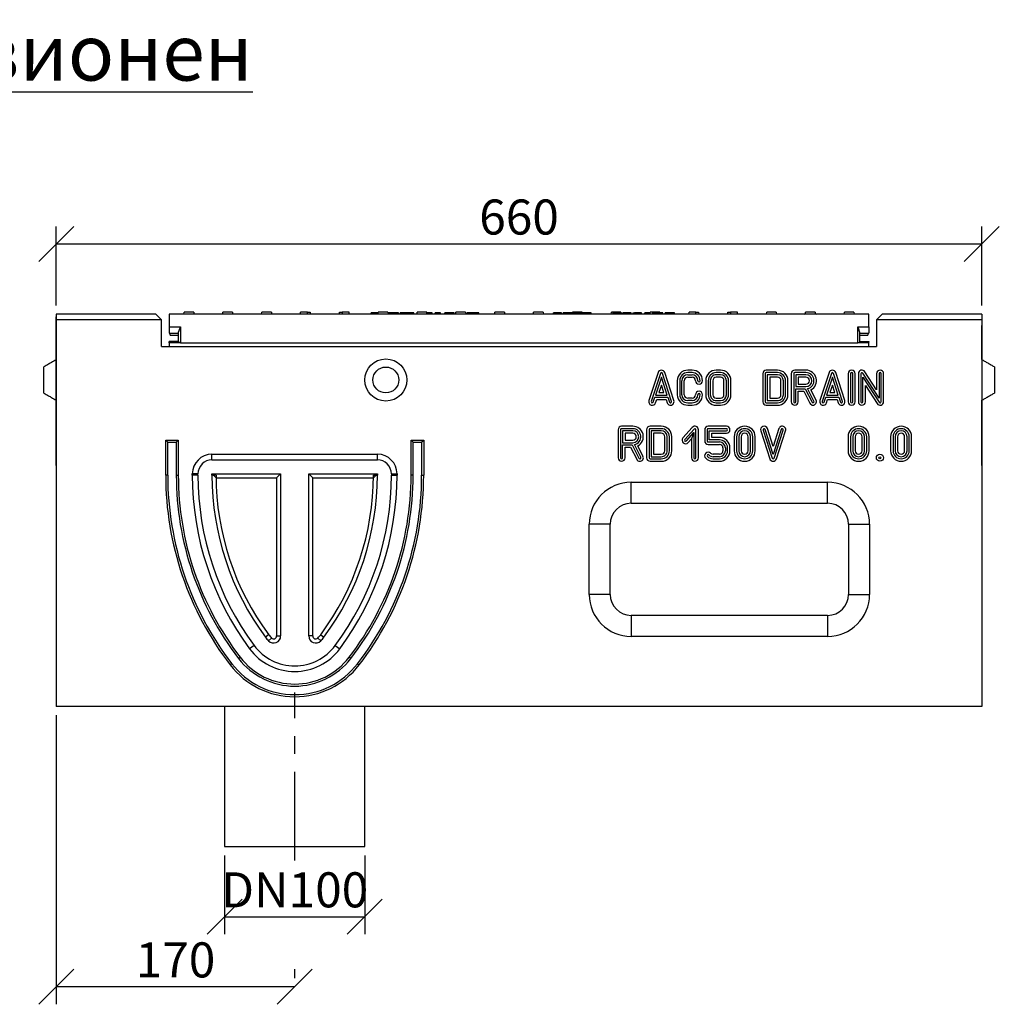
# Model space of a CAD drawing. Extents: x 3496 to 7098, y 778 to 3299.
# Drawn here: x 4372 to 5071, y 2596 to 3299 of the extents above; entities that cross this region are included whole.
import ezdxf

# ---------------------------------------------------------------- set-up
doc = ezdxf.new("R2010")
doc.units = 0
doc.header["$LTSCALE"] = 5
doc.header["$PDSIZE"] = -1
doc.linetypes.add('CENTERX2', pattern=[20.32, 12.7, -2.54, 2.54, -2.54])
doc.layers.get('0').update_dxf_attribs({"color": 10, "linetype": 'CONTINUOUS'})
doc.layers.get('DEFPOINTS').update_dxf_attribs({"color": 10, "linetype": 'CONTINUOUS'})
doc.layers.add('ACO_07', color=10, linetype='CONTINUOUS')
doc.layers.add('ACO_DIM', color=10, linetype='CONTINUOUS')
doc.styles.add('ACO', font='trebuc.ttf', dxfattribs={"width": 0.8})
doc.dimstyles.new('ACO', dxfattribs={"dimscale": 10, "dimtxt": 2.5, "dimasz": 2.5, "dimexe": 1.25, "dimexo": 0.625, "dimtad": 1, "dimtxsty": 'ACO', "dimblk": 'OBLIQUE', "dimcen": 2.5, "dimclrd": 256, "dimclre": 256, "dimclrt": 256, "dimazin": 3, "dimtfac": 1, "dimtmove": 0, "dimatfit": 3})

# ---------------------------------------------------------------- blocks, each defined once
blk = doc.blocks.new('_OBLIQUE')
at = {"color": 0, "linetype": 'BYBLOCK'}
blk.add_line((-0.5, -0.5), (0.5, 0.5), dxfattribs=at)
blk = doc.blocks.new('*D0')
at = {"layer": 'ACO_DIM'}
for p, q in [((4398.41, 2802.17), (4398.41, 2595.92)), ((4568.41, 2614.67), (4568.41, 2620.92)), ((4568.41, 2608.42), (4398.41, 2608.42))]:
    blk.add_line(p, q, dxfattribs=at)
at = {"layer": 'DEFPOINTS', "color": 0}
for p in [(4398.41, 2808.42), (4398.41, 2608.42), (4568.41, 2608.42)]:
    blk.add_point(p, dxfattribs=at)
at = {"layer": 'ACO_DIM', "xscale": 25, "yscale": 25, "zscale": 25, "rotation": 180}
blk.add_blockref('_OBLIQUE', (4398.41, 2608.42), dxfattribs=at)
at = {"layer": 'ACO_DIM', "xscale": 25, "yscale": 25, "zscale": 25}
blk.add_blockref('_OBLIQUE', (4568.41, 2608.42), dxfattribs=at)
at = {"layer": 'ACO_DIM', "insert": (4483.41, 2640.1), "char_height": 25, "attachment_point": 2, "style": 'ACO'}
blk.add_mtext('170', dxfattribs=at)
blk = doc.blocks.new('*D1')
at = {"layer": 'ACO_DIM'}
for p, q in [((4518.41, 2702.17), (4518.41, 2645.92)), ((4618.41, 2702.17), (4618.41, 2645.92)), ((4518.41, 2658.42), (4618.41, 2658.42))]:
    blk.add_line(p, q, dxfattribs=at)
at = {"layer": 'DEFPOINTS', "color": 0}
for p in [(4518.41, 2708.42), (4618.41, 2708.42), (4618.41, 2658.42)]:
    blk.add_point(p, dxfattribs=at)
at = {"layer": 'ACO_DIM', "xscale": 25, "yscale": 25, "zscale": 25, "rotation": 180}
blk.add_blockref('_OBLIQUE', (4518.41, 2658.42), dxfattribs=at)
at = {"layer": 'ACO_DIM', "xscale": 25, "yscale": 25, "zscale": 25}
blk.add_blockref('_OBLIQUE', (4618.41, 2658.42), dxfattribs=at)
at = {"layer": 'ACO_DIM', "insert": (4568.41, 2690.1), "char_height": 25, "attachment_point": 2, "style": 'ACO'}
blk.add_mtext('DN100', dxfattribs=at)
blk = doc.blocks.new('*D2')
at = {"layer": 'ACO_DIM'}
for p, q in [((4398.41, 3094.67), (4398.41, 3150.92)), ((5058.41, 3094.67), (5058.41, 3150.92)), ((5058.41, 3138.42), (4398.41, 3138.42))]:
    blk.add_line(p, q, dxfattribs=at)
at = {"layer": 'DEFPOINTS', "color": 0}
for p in [(4398.41, 3138.42), (4398.41, 3088.42), (5058.41, 3088.42)]:
    blk.add_point(p, dxfattribs=at)
at = {"layer": 'ACO_DIM', "xscale": 25, "yscale": 25, "zscale": 25, "rotation": 180}
blk.add_blockref('_OBLIQUE', (4398.41, 3138.42), dxfattribs=at)
at = {"layer": 'ACO_DIM', "xscale": 25, "yscale": 25, "zscale": 25}
blk.add_blockref('_OBLIQUE', (5058.41, 3138.42), dxfattribs=at)
at = {"layer": 'ACO_DIM', "insert": (4728.41, 3170.19), "char_height": 25, "attachment_point": 2, "style": 'ACO'}
blk.add_mtext('660', dxfattribs=at)
blk = doc.blocks.new('130079_-_1')
for p, q in [((91.05, 280), (91.13, 281.5)), ((97.97, 281.5), (91.13, 281.5)), ((97.97, 281.5), (98.05, 280)), ((118.75, 280), (118.83, 281.5)), ((125.67, 281.5), (118.83, 281.5)), ((125.67, 281.5), (125.75, 280)), ((146.45, 280), (146.53, 281.5)), ((153.37, 281.5), (146.53, 281.5)), ((153.37, 281.5), (153.45, 280)), ((174.15, 280), (174.23, 281.5)), ((179.11, 281.5), (174.23, 281.5)), ((179.11, 281.5), (181.07, 281.5)), ((181.07, 281.5), (181.15, 280)), ((201.85, 280), (201.93, 281.5)), ((201.93, 281.5), (203.89, 281.5)), ((208.77, 281.5), (203.89, 281.5)), ((208.85, 280), (208.77, 281.5)), ((229.55, 280), (229.63, 281.5)), ((236.47, 281.5), (229.63, 281.5)), ((236.47, 281.5), (236.55, 280)), ((257.25, 280), (257.33, 281.5)), ((264.17, 281.5), (257.33, 281.5)), ((264.17, 281.5), (264.25, 280)), ((284.95, 280), (285.03, 281.5)), ((291.87, 281.5), (285.03, 281.5)), ((291.87, 281.5), (291.95, 280)), ((312.65, 280), (312.73, 281.5)), ((319.57, 281.5), (312.73, 281.5)), ((319.57, 281.5), (319.65, 280)), ((340.35, 280), (340.43, 281.5)), ((347.27, 281.5), (340.43, 281.5)), ((347.27, 281.5), (347.35, 280)), ((368.05, 280), (368.13, 281.5)), ((374.97, 281.5), (368.13, 281.5)), ((374.97, 281.5), (375.05, 280)), ((395.75, 280), (395.83, 281.5)), ((402.67, 281.5), (395.83, 281.5)), ((402.67, 281.5), (402.7, 281)), ((423.45, 280), (423.53, 281.5)), ((430.37, 281.5), (423.53, 281.5)), ((430.37, 281.5), (430.4, 281)), ((451.15, 280), (451.23, 281.5)), ((456.11, 281.5), (451.23, 281.5)), ((456.11, 281.5), (458.07, 281.5)), ((458.07, 281.5), (458.15, 280)), ((478.85, 280), (478.93, 281.5)), ((478.93, 281.5), (480.89, 281.5)), ((485.77, 281.5), (480.89, 281.5)), ((485.85, 280), (485.77, 281.5)), ((506.55, 280), (506.63, 281.5)), ((513.47, 281.5), (506.63, 281.5)), ((513.47, 281.5), (513.55, 280)), ((534.25, 280), (534.33, 281.5)), ((541.17, 281.5), (534.33, 281.5)), ((541.17, 281.5), (541.25, 280)), ((561.95, 280), (562.03, 281.5)), ((568.87, 281.5), (562.03, 281.5)), ((568.87, 281.5), (568.95, 280)), ((0, 280), (0, 276)), ((71, 280), (0, 280)), ((0, 280), (0, 276)), ((0, 276), (0, 278)), ((0, 276), (0, 278)), ((75, 276), (0, 276)), ((0, 276), (0, 0)), ((0, 271.65), (0, 276)), ((75, 276), (71, 280)), ((75, 257), (75, 276)), ((579.5, 280), (80.5, 280)), ((80.5, 280), (80.5, 271)), ((224.48, 280), (224.48, 281)), ((226.63, 281), (224.48, 281)), ((226.63, 280), (226.63, 281)), ((227.46, 281), (226.63, 281)), ((227.46, 280), (227.46, 281)), ((229.6, 281), (227.46, 281)), ((239.8, 280), (239.8, 281)), ((243.95, 280), (243.95, 281)), ((245.28, 280), (245.28, 281)), ((250.14, 281), (250.14, 280)), ((254.98, 280), (254.98, 281)), ((264.31, 280), (264.31, 281)), ((268.01, 280), (268.01, 281)), ((270.25, 280), (270.25, 281)), ((272.71, 280), (272.71, 281)), ((273.94, 281), (272.71, 281)), ((273.94, 280), (273.94, 281)), ((277.08, 280), (277.08, 281)), ((280.3, 280), (280.3, 281)), ((282.92, 280), (282.92, 281)), ((283.71, 280), (283.71, 281)), ((284.85, 280), (284.85, 281)), ((293.06, 280), (293.06, 281)), ((294.39, 281), (293.06, 281)), ((294.39, 280), (294.39, 281)), ((296.02, 281), (294.39, 281)), ((296.02, 280), (296.02, 281)), ((299.58, 281), (296.02, 281)), ((301.15, 281), (296.95, 281)), ((299.58, 281), (299.58, 280)), ((301.33, 281), (299.58, 281)), ((301.33, 280), (301.33, 281)), ((354.51, 280), (354.51, 281)), ((357.44, 280), (357.44, 281)), ((360.37, 280), (360.37, 281)), ((361.5, 280), (361.5, 281)), ((364.43, 280), (364.43, 281)), ((367.36, 280), (367.36, 281)), ((368.44, 280), (368.44, 281)), ((371.53, 281), (371.53, 280)), ((374.35, 280), (374.35, 281)), ((375.45, 280), (375.45, 281)), ((381.53, 281), (375.45, 281)), ((380.33, 281), (376.11, 281)), ((381.53, 280), (381.53, 281)), ((397.09, 280), (397.09, 281)), ((397.53, 280), (397.53, 281)), ((400.17, 280), (400.17, 281)), ((402.88, 280), (402.88, 281)), ((402.99, 281), (402.88, 281)), ((402.99, 280), (402.99, 281)), ((404.08, 280), (404.08, 281)), ((404.52, 280), (404.52, 281)), ((407.16, 280), (407.16, 281)), ((409.87, 280), (409.87, 281)), ((409.98, 281), (409.87, 281)), ((409.98, 280), (409.98, 281)), ((411.11, 281), (411.11, 280)), ((411.11, 281), (412.33, 281)), ((413.23, 281), (412.33, 281)), ((412.33, 280), (412.33, 281)), ((413.23, 280), (413.23, 281)), ((417.34, 281), (413.23, 281)), ((417.34, 280), (417.34, 281)), ((419.81, 280), (419.81, 281)), ((420.52, 281), (419.81, 281)), ((420.52, 281), (420.52, 280)), ((423.12, 280), (423.12, 281)), ((425.51, 280), (425.51, 281)), ((426.65, 281), (425.51, 281)), ((431.38, 281), (426.65, 281)), ((426.65, 280), (426.65, 281)), ((431.38, 280), (431.38, 281)), ((432.61, 281), (431.38, 281)), ((432.61, 280), (432.61, 281)), ((434.24, 280), (434.24, 281)), ((439.77, 281), (434.24, 281)), ((434.44, 280), (434.44, 281)), ((440.96, 281), (434.44, 281)), ((439.77, 281), (434.78, 281)), ((440.96, 280), (440.96, 281)), ((579.5, 271), (579.5, 280)), ((589, 280), (585, 276)), ((660, 276), (585, 276)), ((585, 276), (585, 257)), ((660, 280), (589, 280)), ((660, 280), (660, 276)), ((660, 280), (660, 276)), ((660, 278), (660, 276)), ((660, 278), (660, 276)), ((660, 276), (660, 0)), ((660, 276), (660, 271.91)), ((0, 216), (0, 271.65)), ((80.5, 271), (88.5, 271)), ((80.5, 271), (80.5, 266.5)), ((87, 266.5), (88.5, 271)), ((88.5, 271), (88.5, 259.5)), ((571.5, 271), (573, 266.5)), ((571.5, 271), (579.5, 271)), ((571.5, 259.5), (571.5, 271)), ((579.5, 271), (579.5, 266.5)), ((660, 247.5), (660, 271.91)), ((80.5, 266.5), (87, 266.5)), ((87, 260.5), (80.5, 260.5)), ((80.5, 259.5), (80.5, 260.5)), ((81.22, 265), (81.14, 266.5)), ((81.22, 265), (87, 265)), ((87, 266.5), (87, 260.5)), ((87, 260.5), (88.5, 259.5)), ((571.5, 259.5), (573, 260)), ((573, 266.5), (579.5, 266.5)), ((573, 260), (573, 266.5)), ((573, 265), (578.78, 265)), ((573, 260.5), (579.5, 260.5)), ((579.5, 260), (573, 260)), ((578.86, 266.5), (578.78, 265)), ((579.5, 260.5), (579.5, 260)), ((579.5, 259.5), (579.5, 260)), ((75, 257), (585, 257)), ((88.5, 259.5), (80.5, 259.5)), ((80.5, 259.5), (80.5, 257)), ((88.5, 259.5), (571.5, 259.5)), ((579.5, 259.5), (571.5, 259.5)), ((579.5, 257), (579.5, 259.5)), ((-9, 233), (-9, 242.3)), ((453.35, 240), (450.35, 240)), ((473.66, 240), (470.66, 240)), ((514.3, 240), (506.3, 240)), ((534.62, 240), (526.62, 240)), ((669, 242.3), (669, 223.7)), ((-9, 223.7), (-9, 233)), ((429.15, 238.27), (422.65, 218.27)), ((430.82, 237.73), (424.32, 217.73)), ((431.53, 235.08), (427.36, 222.25)), ((435.7, 222.25), (431.53, 235.08)), ((438.74, 217.73), (432.24, 237.73)), ((440.41, 218.27), (433.91, 238.27)), ((442.85, 232.5), (442.85, 222.5)), ((444.6, 232.5), (444.6, 222.5)), ((446.1, 222.5), (446.1, 232.5)), ((447.85, 222.5), (447.85, 232.5)), ((453.35, 238.25), (450.35, 238.25)), ((450.35, 236.75), (453.35, 236.75)), ((450.35, 235), (453.35, 235)), ((463.16, 232.5), (463.16, 222.5)), ((464.91, 232.5), (464.91, 222.5)), ((466.41, 232.5), (466.41, 222.5)), ((468.16, 232.5), (468.16, 222.5)), ((473.66, 238.25), (470.66, 238.25)), ((473.66, 236.75), (470.66, 236.75)), ((473.66, 235), (470.66, 235)), ((476.16, 222.5), (476.16, 232.5)), ((477.91, 222.5), (477.91, 232.5)), ((479.41, 222.5), (479.41, 232.5)), ((481.16, 222.5), (481.16, 232.5)), ((503.8, 237.5), (503.8, 217.5)), ((505.55, 237.5), (505.55, 217.5)), ((514.3, 238.25), (506.3, 238.25)), ((507.05, 236.75), (507.05, 218.25)), ((514.3, 236.75), (507.05, 236.75)), ((508.8, 235), (508.8, 220)), ((514.3, 235), (508.8, 235)), ((516.8, 222.5), (516.79, 232.5)), ((518.55, 222.5), (518.54, 232.5)), ((520.04, 232.5), (520.04, 232.5)), ((520.05, 222.51), (520.04, 232.5)), ((521.8, 222.51), (521.79, 232.5)), ((521.79, 232.5), (521.79, 232.5)), ((524.12, 237.5), (524.12, 217.5)), ((525.87, 237.5), (525.87, 217.5)), ((534.62, 238.25), (526.62, 238.25)), ((534.62, 236.75), (527.37, 236.75)), ((527.37, 236.75), (527.37, 228.25)), ((534.62, 235), (529.12, 235)), ((529.12, 235), (529.12, 230)), ((551.06, 238.27), (544.56, 218.27)), ((552.72, 237.73), (546.22, 217.73)), ((553.43, 235.08), (549.26, 222.25)), ((557.6, 222.25), (553.43, 235.08)), ((560.65, 217.73), (554.15, 237.73)), ((562.31, 218.27), (555.81, 238.27)), ((564.72, 237.5), (564.72, 217.5)), ((566.47, 237.5), (566.47, 217.5)), ((567.97, 217.5), (567.97, 237.5)), ((569.72, 217.5), (569.72, 237.5)), ((572, 237.5), (572, 217.5)), ((573.75, 237.5), (573.75, 217.5)), ((586.75, 220.03), (575.13, 237.91)), ((575.25, 234.97), (586.87, 217.09)), ((575.25, 217.5), (575.25, 234.97)), ((585, 225.93), (576.6, 238.86)), ((585, 237.5), (585, 225.93)), ((586.75, 237.5), (586.75, 220.03)), ((588.25, 217.5), (588.25, 237.5)), ((590, 217.5), (590, 237.5)), ((431.53, 229.41), (429.77, 224)), ((433.29, 224), (431.53, 229.41)), ((527.37, 228.25), (534.62, 228.25)), ((527.37, 226.75), (534.16, 226.75)), ((527.37, 217.5), (527.37, 226.75)), ((529.12, 230), (534.62, 230)), ((529.12, 217.5), (529.12, 225)), ((529.12, 225), (533.07, 225)), ((533.07, 225), (537.38, 216.38)), ((534.16, 226.75), (538.95, 217.16)), ((540.29, 217.84), (535.77, 226.87)), ((541.86, 218.62), (538.21, 225.92)), ((553.43, 229.41), (551.67, 224)), ((555.19, 224), (553.43, 229.41)), ((577, 217.5), (577, 229.07)), ((577, 229.07), (585.4, 216.14)), ((425.74, 217.27), (426.87, 220.75)), ((426.87, 220.75), (436.19, 220.75)), ((427.36, 222.25), (435.7, 222.25)), ((427.41, 216.73), (428.15, 219)), ((428.15, 219), (434.91, 219)), ((429.77, 224), (433.29, 224)), ((434.91, 219), (435.65, 216.73)), ((436.19, 220.75), (437.32, 217.27)), ((453.35, 220), (450.35, 220)), ((453.35, 218.25), (450.35, 218.25)), ((470.66, 220), (473.66, 220)), ((470.66, 218.25), (473.66, 218.25)), ((507.05, 218.25), (514.3, 218.25)), ((508.8, 220), (514.3, 220)), ((547.65, 217.27), (548.78, 220.75)), ((548.78, 220.75), (558.09, 220.75)), ((549.26, 222.25), (557.6, 222.25)), ((549.31, 216.73), (550.05, 219)), ((550.05, 219), (556.82, 219)), ((551.67, 224), (555.19, 224)), ((556.82, 219), (557.56, 216.73)), ((558.09, 220.75), (559.22, 217.27)), ((660, 216), (660, 218.5)), ((0, 190), (0, 216)), ((450.35, 216.75), (453.35, 216.75)), ((450.35, 215), (453.35, 215)), ((470.66, 216.75), (473.66, 216.75)), ((470.66, 215), (473.66, 215)), ((506.3, 216.75), (514.3, 216.75)), ((506.3, 215), (514.3, 215)), ((660, 190), (660, 216)), ((400.65, 197.5), (400.65, 177.5)), ((402.4, 197.5), (402.4, 177.5)), ((411.15, 200), (403.15, 200)), ((411.15, 198.25), (403.15, 198.25)), ((403.9, 196.75), (403.9, 188.25)), ((411.15, 196.75), (403.9, 196.75)), ((420.96, 197.5), (420.96, 177.5)), ((422.72, 197.5), (422.72, 177.5)), ((431.47, 200), (423.46, 200)), ((431.46, 198.25), (423.46, 198.25)), ((424.21, 196.75), (424.21, 178.25)), ((431.46, 196.75), (424.21, 196.75)), ((453.55, 199.16), (446.91, 191.66)), ((454.86, 198), (448.22, 190.5)), ((456.18, 177.5), (456.18, 197.5)), ((457.93, 177.5), (457.93, 197.5)), ((462.42, 197.5), (462.42, 189.5)), ((464.17, 197.5), (464.17, 189.5)), ((477.92, 200), (464.92, 200)), ((477.92, 198.25), (464.92, 198.25)), ((465.67, 196.75), (477.92, 196.75)), ((465.67, 190.25), (465.67, 196.75)), ((502.35, 196.76), (508.85, 176.73)), ((504.02, 197.3), (510.52, 177.27)), ((511.23, 179.93), (505.45, 197.76)), ((511.23, 185.59), (507.11, 198.3)), ((515.35, 198.27), (511.23, 185.59)), ((517.02, 197.73), (511.23, 179.93)), ((511.94, 177.27), (518.44, 197.27)), ((513.61, 176.73), (520.11, 196.73)), ((0, 171.97), (0, 190)), ((78, 190), (87, 190)), ((78, 165), (78, 190)), ((79.46, 188.54), (78, 190)), ((85.54, 188.54), (87, 190)), ((87, 190), (87, 165)), ((253, 165), (253, 190)), ((253, 190), (262, 190)), ((254.46, 188.54), (253, 190)), ((260.54, 188.54), (262, 190)), ((262, 190), (262, 165)), ((405.65, 195), (405.65, 190)), ((411.15, 195), (405.65, 195)), ((405.65, 190), (411.15, 190)), ((425.96, 195), (425.96, 180)), ((431.46, 195), (425.96, 195)), ((433.96, 182.5), (433.96, 192.5)), ((435.72, 182.5), (435.71, 192.5)), ((437.21, 192.5), (437.21, 192.5)), ((437.21, 182.51), (437.21, 192.5)), ((438.96, 182.51), (438.96, 192.5)), ((438.96, 192.5), (438.96, 192.5)), ((449.34, 189.5), (454.68, 195.52)), ((450.65, 188.34), (452.93, 190.91)), ((454.68, 195.52), (452.93, 190.91)), ((452.93, 190.91), (452.93, 177.5)), ((454.68, 195.52), (454.68, 177.5)), ((472.92, 190.25), (465.67, 190.25)), ((467.42, 192), (467.42, 195)), ((467.42, 195), (477.92, 195)), ((472.92, 192), (467.42, 192)), ((483.41, 192.5), (483.41, 182.5)), ((485.16, 192.5), (485.16, 182.5)), ((486.66, 192.5), (486.66, 182.5)), ((488.41, 192.5), (488.41, 182.5)), ((493.41, 182.5), (493.41, 192.5)), ((495.16, 182.5), (495.16, 192.5)), ((496.66, 182.5), (496.66, 192.5)), ((498.41, 182.5), (498.41, 192.5)), ((564.68, 192.5), (564.68, 182.5)), ((566.43, 192.5), (566.43, 182.5)), ((567.93, 192.5), (567.93, 182.5)), ((569.68, 192.5), (569.68, 182.5)), ((574.68, 182.5), (574.68, 192.5)), ((576.43, 182.5), (576.43, 192.5)), ((577.93, 182.5), (577.93, 192.5)), ((579.68, 182.5), (579.68, 192.5)), ((595, 192.5), (595, 182.5)), ((596.75, 192.5), (596.75, 182.5)), ((598.25, 192.5), (598.25, 182.5)), ((600, 192.5), (600, 182.5)), ((605, 182.5), (605, 192.5)), ((606.75, 182.5), (606.75, 192.5)), ((608.25, 182.5), (608.25, 192.5)), ((610, 182.5), (610, 192.5)), ((660, 171.97), (660, 190)), ((79.46, 165), (79.46, 188.54)), ((79.46, 188.54), (85.54, 188.54)), ((85.54, 188.54), (85.54, 165)), ((254.46, 165), (254.46, 188.54)), ((254.46, 188.54), (260.54, 188.54)), ((260.54, 188.54), (260.54, 165)), ((403.9, 188.25), (411.15, 188.25)), ((403.9, 186.75), (410.69, 186.75)), ((403.9, 177.5), (403.9, 186.75)), ((405.65, 177.5), (405.65, 185)), ((405.65, 185), (409.6, 185)), ((409.6, 185), (413.91, 176.38)), ((410.69, 186.75), (415.48, 177.16)), ((416.82, 177.84), (412.3, 186.87)), ((418.39, 178.62), (414.74, 185.92)), ((464.92, 188.75), (472.92, 188.75)), ((464.92, 187), (472.92, 187)), ((475.42, 184.5), (475.42, 182.5)), ((477.17, 184.5), (477.17, 182.5)), ((478.67, 182.5), (478.67, 184.5)), ((480.42, 182.5), (480.42, 184.5)), ((111, 180), (229, 180)), ((111, 175.98), (111, 180)), ((111, 175.98), (229, 175.98)), ((229, 175.98), (229, 180)), ((423.46, 176.75), (431.46, 176.75)), ((424.21, 178.25), (431.46, 178.25)), ((425.96, 180), (431.46, 180)), ((472.92, 180), (468.42, 180)), ((472.92, 178.25), (468.42, 178.25)), ((468.42, 176.75), (472.92, 176.75)), ((0, 171.97), (0, 165)), ((423.46, 175), (431.46, 175)), ((468.42, 175), (472.92, 175)), ((660, 171.97), (660, 165)), ((79.46, 165), (78, 165)), ((85.54, 165), (87, 165)), ((97, 165), (97, 166)), ((101.02, 166), (97, 166)), ((101.02, 165), (97, 165)), ((101.02, 165), (101.02, 166)), ((113.91, 163.09), (111.02, 165.98)), ((111.02, 165), (111.02, 165.98)), ((111.02, 165.98), (160, 165.98)), ((113.91, 165), (111.02, 165)), ((113.91, 165), (113.91, 163.09)), ((113.91, 163.09), (157.11, 163.09)), ((157.11, 163.09), (160, 165.98)), ((157.11, 163.09), (157.11, 50.33)), ((160, 165.98), (160, 50.33)), ((182.89, 163.09), (180, 165.98)), ((180, 50.33), (180, 165.98)), ((180, 165.98), (228.98, 165.98)), ((182.89, 50.33), (182.89, 163.09)), ((182.89, 163.09), (226.09, 163.09)), ((226.09, 163.09), (228.98, 165.98)), ((226.09, 163.09), (226.09, 165)), ((226.09, 165), (228.98, 165)), ((228.98, 165.98), (228.98, 165)), ((238.98, 166), (238.98, 165)), ((238.98, 166), (243, 166)), ((238.98, 165), (243, 165)), ((243, 166), (243, 165)), ((254.46, 165), (253, 165)), ((260.54, 165), (262, 165)), ((410, 160), (550, 160)), ((410, 145), (410, 160)), ((550, 145), (550, 160)), ((410, 145), (550, 145)), ((380, 80), (380, 130)), ((395, 130), (380, 130)), ((395, 80), (395, 130)), ((565, 130), (565, 80)), ((565, 130), (580, 130)), ((580, 130), (580, 80)), ((395, 80), (380, 80)), ((565, 80), (580, 80)), ((410, 65), (410, 50)), ((550, 65), (410, 65)), ((550, 65), (550, 50)), ((151.44, 51.25), (149.12, 49.54)), ((157.11, 50.33), (160, 50.33)), ((182.89, 50.33), (180, 50.33)), ((188.56, 51.25), (190.88, 49.54)), ((550, 50), (410, 50)), ((141.09, 43.58), (137.86, 41.19)), ((153.49, 48.85), (151.43, 46.83)), ((186.51, 48.85), (188.57, 46.83)), ((198.91, 43.58), (202.14, 41.19)), ((130, 34.25), (131.15, 35.13)), ((210, 34.25), (208.85, 35.13)), ((125.17, 30.53), (124.02, 29.65)), ((214.83, 30.53), (215.98, 29.65)), ((660, 0), (0, 0)), ((120, 0), (120, -100)), ((220, -100), (220, 0)), ((120, -100), (220, -100))]:
    blk.add_line(p, q)
at = {"linetype": 'CENTERX2'}
blk.add_line((170, -110), (170, 10), dxfattribs=at)
for centre, radius in [((235, 233), 15), ((235, 233), 9.23), ((587.34, 177.5), 2.5), ((587.34, 177.5), 0.749)]:
    blk.add_circle(centre, radius)
for centre, radius, start, end in [((533.3, 281), 1, 270, 345.52249), ((542.2, 281), 1, 194.47751, 270), ((431.53, 237.5), 2.5, 18.00416, 161.99584), ((450.35, 232.5), 7.5, 90, 180), ((453.35, 232.5), 7.5, 0, 90), ((470.66, 232.5), 7.5, 90, 179.97198), ((473.66, 232.5), 7.5, 360, 90), ((506.3, 237.5), 2.5, 90, 180), ((514.29, 232.5), 7.5, 0.05358, 89.89437), ((526.62, 237.5), 2.5, 90, 180), ((534.61, 232.5), 7.5, 298.62695, 89.93815), ((553.43, 237.5), 2.5, 18.00416, 161.99584), ((567.22, 237.5), 2.5, 0, 180), ((574.5, 237.5), 2.5, 33.02387, 180), ((587.5, 237.5), 2.5, 0, 180), ((431.53, 237.5), 0.749, 18.00416, 161.99584), ((450.35, 232.5), 5.75, 90, 180), ((450.35, 232.5), 4.25, 90, 180), ((450.35, 232.5), 2.5, 90, 180), ((453.35, 232.5), 5.75, 0, 90), ((453.35, 232.5), 4.25, 360, 90), ((453.35, 232.5), 2.5, 360, 90), ((458.35, 232.5), 2.5, 180, 0), ((458.35, 232.5), 0.749, 180, 0), ((470.66, 232.5), 5.75, 90, 179.97198), ((470.66, 232.5), 4.25, 90, 180.03362), ((470.66, 232.5), 2.5, 90, 180.05715), ((473.66, 232.5), 5.75, 360, 90), ((473.66, 232.5), 4.25, 360, 90), ((473.66, 232.5), 2.5, 360, 90), ((506.3, 237.5), 0.749, 90, 180), ((514.29, 232.5), 5.75, 0.05597, 89.89437), ((514.29, 232.5), 4.26, 0.06008, 89.89237), ((514.29, 232.5), 2.5, 0.06008, 89.81715), ((526.62, 237.5), 0.749, 90, 180), ((534.61, 232.5), 5.75, 281.6414, 89.93815), ((534.61, 232.5), 4.25, 270.06768, 89.93699), ((534.61, 232.5), 2.5, 270.06768, 89.89288), ((553.43, 237.5), 0.749, 18.00416, 161.99584), ((567.22, 237.5), 0.749, 0, 180), ((574.5, 237.5), 0.749, 33.02387, 180), ((587.5, 237.5), 0.749, 0, 180), ((458.35, 222.5), 2.5, 0, 180), ((425.03, 217.5), 2.5, 161.99584, 341.99584), ((438.03, 217.5), 2.5, 198.00416, 18.00416), ((450.35, 222.5), 7.5, 180, 270), ((450.35, 222.5), 5.75, 180, 270), ((450.35, 222.5), 4.25, 180, 270), ((450.35, 222.5), 2.5, 180, 270), ((453.35, 222.5), 7.5, 270, 360), ((453.35, 222.5), 2.5, 270, 360), ((453.35, 222.5), 4.25, 270, 360), ((453.35, 222.5), 5.75, 270, 360), ((458.35, 222.5), 0.749, 0, 180), ((470.66, 222.5), 7.5, 179.97198, 270), ((470.66, 222.5), 5.75, 179.96345, 270), ((470.66, 222.5), 4.25, 179.94285, 270), ((470.66, 222.5), 2.5, 179.94285, 270), ((473.66, 222.5), 7.5, 270, 0), ((473.66, 222.5), 2.5, 270, 0), ((473.66, 222.5), 4.25, 270, 0), ((473.66, 222.5), 5.75, 270, 0), ((514.3, 222.5), 7.5, 270, 0.06878), ((514.3, 222.5), 5.75, 270, 0.06878), ((514.3, 222.5), 2.5, 270, 359.98432), ((514.3, 222.5), 4.25, 270, 0.00637), ((539.62, 217.5), 2.5, 206.56505, 26.56505), ((539.62, 217.5), 0.749, 206.56505, 26.56505), ((546.93, 217.5), 2.5, 161.99584, 341.99584), ((559.93, 217.5), 2.5, 198.00416, 18.00416), ((425.03, 217.5), 0.749, 161.99584, 341.99584), ((438.03, 217.5), 0.749, 198.00416, 18.00416), ((506.3, 217.5), 2.5, 180, 270), ((506.3, 217.5), 0.749, 180, 270), ((526.62, 217.5), 2.5, 180, 0), ((526.62, 217.5), 0.749, 180, 0), ((546.93, 217.5), 0.749, 161.99584, 341.99584), ((559.93, 217.5), 0.749, 198.00416, 18.00416), ((567.22, 217.5), 2.5, 180, 360), ((567.22, 217.5), 0.749, 180, 360), ((574.5, 217.5), 2.5, 180, 0), ((574.5, 217.5), 0.749, 180, 0), ((587.5, 217.5), 2.5, 213.02387, 0), ((587.5, 217.5), 0.749, 213.02387, 0), ((403.15, 197.5), 2.5, 90, 180), ((403.15, 197.5), 0.749, 90, 180), ((411.14, 192.5), 7.5, 298.62695, 89.93815), ((411.14, 192.5), 5.75, 281.6414, 89.93815), ((411.14, 192.5), 4.25, 270.06768, 89.93699), ((423.46, 197.5), 2.5, 90, 180), ((423.46, 197.5), 0.749, 90, 180), ((431.45, 192.5), 5.75, 0.05597, 89.89437), ((431.45, 192.5), 4.26, 0.06008, 89.89237), ((431.45, 192.5), 7.5, 0.05358, 89.89437), ((455.43, 197.5), 2.5, 0, 138.46717), ((455.43, 197.5), 0.749, 0, 138.46717), ((464.92, 197.5), 2.5, 90, 180), ((464.92, 197.5), 0.749, 90, 180), ((477.92, 197.5), 2.5, 270, 90), ((477.92, 197.5), 0.749, 270, 90), ((490.91, 192.5), 7.5, 0, 180), ((490.91, 192.5), 5.75, 0, 180), ((490.91, 192.5), 4.25, 0, 180), ((504.73, 197.53), 2.5, 17.97706, 197.97706), ((504.73, 197.53), 0.749, 17.97706, 197.97706), ((517.73, 197.5), 2.5, 341.99608, 161.99608), ((517.73, 197.5), 0.749, 341.99608, 161.99608), ((572.18, 192.5), 7.5, 0, 180), ((572.18, 192.5), 5.75, 0, 180), ((572.18, 192.5), 4.25, 0, 180), ((602.5, 192.5), 7.5, 0, 180), ((602.5, 192.5), 5.75, 0, 180), ((602.5, 192.5), 4.25, 0, 180), ((411.14, 192.5), 2.5, 270.06768, 89.89288), ((431.45, 192.5), 2.5, 0.06008, 89.81715), ((448.78, 190), 2.5, 138.46717, 318.46717), ((448.78, 190), 0.749, 138.46717, 318.46717), ((472.92, 184.5), 7.5, 0, 90), ((472.92, 184.5), 5.75, 0, 90), ((490.91, 192.5), 2.5, 0, 180), ((572.18, 192.5), 2.5, 0, 180), ((602.5, 192.5), 2.5, 0, 180), ((464.92, 189.5), 2.5, 180, 270), ((464.92, 189.5), 0.749, 180, 270), ((472.92, 184.5), 4.25, 0, 90), ((472.92, 184.5), 2.5, 0, 90), ((111, 166), 14, 90, 180), ((111, 166), 9.98, 90, 180), ((229, 166), 14, 0, 90), ((229, 166), 9.98, 0, 90), ((403.15, 177.5), 2.5, 180, 0), ((403.15, 177.5), 0.749, 180, 0), ((416.15, 177.5), 2.5, 206.56505, 26.56505), ((416.15, 177.5), 0.749, 206.56505, 26.56505), ((423.46, 177.5), 2.5, 180, 270), ((423.46, 177.5), 0.749, 180, 270), ((431.46, 182.5), 7.5, 270, 0.06878), ((431.46, 182.5), 5.75, 270, 0.06878), ((431.46, 182.5), 4.25, 270, 0.00637), ((431.46, 182.5), 2.5, 270, 359.98432), ((455.43, 177.5), 2.5, 180, 0), ((455.43, 177.5), 0.749, 180, 0), ((464.88, 178.96), 2.5, 45, 225), ((468.42, 182.5), 7.5, 225, 270), ((464.88, 178.96), 0.749, 45, 225), ((468.42, 182.5), 5.75, 225, 270), ((468.42, 182.5), 4.25, 225, 270), ((468.42, 182.5), 2.5, 225, 270), ((472.92, 182.5), 7.5, 270, 0), ((472.92, 182.5), 2.5, 270, 0), ((472.92, 182.5), 4.25, 270, 0), ((472.92, 182.5), 5.75, 270, 360), ((490.91, 182.5), 7.5, 180, 0), ((490.91, 182.5), 5.75, 180, 0), ((490.91, 182.5), 4.25, 180, 0), ((490.91, 182.5), 2.5, 180, 0), ((511.23, 177.5), 2.5, 197.97706, 341.99608), ((511.23, 177.5), 0.749, 197.97706, 341.99608), ((572.18, 182.5), 7.5, 180, 0), ((572.18, 182.5), 5.75, 180, 0), ((572.18, 182.5), 4.25, 180, 0), ((572.18, 182.5), 2.5, 180, 0), ((602.5, 182.5), 7.5, 180, 0), ((602.5, 182.5), 5.75, 180, 0), ((602.5, 182.5), 4.25, 180, 0), ((602.5, 182.5), 2.5, 180, 0), ((300.06, 165), 222.06, 180, 217.55607), ((300.06, 165), 220.6, 180, 217.55607), ((300.06, 165), 214.51, 180, 217.55607), ((300.06, 165), 213.06, 180, 217.55607), ((305.02, 165), 208.02, 180, 216.52578), ((305.02, 165), 204, 180, 216.52578), ((305.02, 165), 194, 180, 216.52578), ((305.02, 165), 191.11, 180, 216.52578), ((34.98, 165), 191.11, 323.47422, 0), ((34.98, 165), 194, 323.47422, 0), ((34.98, 165), 204, 323.47422, 0), ((34.98, 165), 208.02, 323.47422, 0), ((39.94, 165), 213.06, 322.44393, 0), ((39.94, 165), 214.51, 322.44393, 0), ((39.94, 165), 220.6, 322.44393, 0), ((39.94, 165), 222.06, 322.44393, 0), ((410, 130), 30, 90, 180), ((550, 130), 30, 0, 90), ((410, 130), 15, 90, 180), ((550, 130), 15, 0, 90), ((410, 80), 30, 180, 270), ((410, 80), 15, 180, 270), ((550, 80), 30, 270, 0), ((550, 80), 15, 270, 0), ((170, 65), 25.98, 216.52578, 224.36166), ((155, 50.33), 5, 224.36166, 0), ((170, 65), 23.09, 216.52578, 224.36166), ((155, 50.33), 2.11, 224.36166, 0), ((185, 50.33), 5, 180, 315.63834), ((185, 50.33), 2.11, 180, 315.63834), ((170, 65), 23.09, 315.63834, 323.47422), ((170, 65), 25.98, 315.63834, 323.47422), ((170, 65), 35.98, 216.52578, 323.47422), ((170, 65), 49, 217.55607, 322.44393), ((170, 65), 40, 216.52578, 323.47422), ((170, 65), 58, 217.55607, 322.44393), ((170, 65), 56.54, 217.55607, 322.44393), ((170, 65), 50.46, 217.55607, 322.44393)]:
    blk.add_arc(centre, radius, start, end)
for points in [[(179.19, 280), (179.11, 281.5)], [(179.19, 280), (179.11, 281.5)], [(203.89, 281.5), (203.81, 280)], [(203.89, 281.5), (203.81, 280)], [(456.19, 280), (456.11, 281.5)], [(456.19, 280), (456.11, 281.5)], [(480.89, 281.5), (480.81, 280)], [(480.89, 281.5), (480.81, 280)], [(0, 247.5), (-9, 242.3)], [(669, 242.3), (660, 247.5)], [(-9, 223.7), (0, 218.5)], [(660, 218.5), (669, 223.7)]]:
    blk.add_open_spline(points, degree=1)
for points, knots in [([(239.8, 281), (239.52, 281), (238.79, 281), (237.59, 281), (236.89, 281), (236.5, 281)], [0, 0, 0, 0, 0.207473, 0.549362, 1, 1, 1, 1]), ([(243.95, 281), (243.9, 281), (243.79, 281), (243.49, 281), (243.04, 281), (242.42, 281), (241.71, 281), (241.02, 281), (240.37, 281), (239.99, 281), (239.8, 281)], [0, 0, 0, 0, 0.090276, 0.18277, 0.330337, 0.481962, 0.636105, 0.794202, 0.895681, 1, 1, 1, 1]), ([(250.14, 281), (249.81, 281), (248.95, 281), (247.53, 281), (246.24, 281), (245.41, 281), (245.32, 281), (245.28, 281)], [0, 0, 0, 0, 0.131318, 0.337474, 0.627088, 0.853984, 1, 1, 1, 1]), ([(254.98, 281), (254.97, 281), (254.94, 281), (254.75, 281), (254.41, 281), (253.89, 281), (253.25, 281), (252.58, 281), (251.92, 281), (251.33, 281), (250.73, 281), (250.34, 281), (250.14, 281)], [0, 0, 0, 0, 0.0829883, 0.1683402, 0.289032, 0.4130768, 0.5388022, 0.6672282, 0.7563967, 0.847115, 0.9224391, 1, 1, 1, 1]), ([(268.01, 281), (268, 281), (267.99, 281), (267.9, 281), (267.75, 281), (267.46, 281), (267.04, 281), (266.46, 281), (265.81, 281), (265.22, 281), (264.71, 281), (264.44, 281), (264.31, 281)], [0, 0, 0, 0, 0.046074, 0.09367, 0.175339, 0.258995, 0.400043, 0.544946, 0.692418, 0.843649, 0.921146, 1, 1, 1, 1]), ([(272.71, 281), (272.48, 281), (272.02, 281), (271.2, 281), (270.59, 281), (270.25, 281)], [0, 0, 0, 0, 0.304077, 0.606054, 1, 1, 1, 1]), ([(280.3, 281), (280.06, 281), (279.42, 281), (278.48, 281), (277.69, 281), (277.21, 281), (277.12, 281), (277.08, 281)], [0, 0, 0, 0, 0.160196, 0.421326, 0.698632, 0.882574, 1, 1, 1, 1]), ([(282.92, 281), (282.81, 281), (282.59, 281), (282.18, 281), (281.71, 281), (281.22, 281), (280.75, 281), (280.45, 281), (280.3, 281)], [0, 0, 0, 0, 0.167426, 0.338939, 0.518025, 0.70308, 0.850509, 1, 1, 1, 1]), ([(283.71, 281), (283.7, 281), (283.68, 281), (283.4, 281), (283.04, 281), (282.92, 281)], [0, 0, 0, 0, 0.2693281, 0.759102, 1, 1, 1, 1]), ([(357.44, 281), (357.27, 281), (356.83, 281), (356.11, 281), (355.3, 281), (354.66, 281), (354.56, 281), (354.51, 281)], [0, 0, 0, 0, 0.086041, 0.22071, 0.413452, 0.693221, 1, 1, 1, 1]), ([(360.37, 281), (360.31, 281), (360.18, 281), (359.41, 281), (358.57, 281), (357.97, 281), (357.57, 281), (357.44, 281)], [0, 0, 0, 0, 0.329812, 0.660043, 0.795437, 0.931902, 1, 1, 1, 1]), ([(364.43, 281), (364.26, 281), (363.82, 281), (363.1, 281), (362.29, 281), (361.65, 281), (361.55, 281), (361.5, 281)], [0, 0, 0, 0, 0.086041, 0.22071, 0.413452, 0.693221, 1, 1, 1, 1]), ([(367.36, 281), (367.3, 281), (367.17, 281), (366.4, 281), (365.56, 281), (364.96, 281), (364.56, 281), (364.43, 281)], [0, 0, 0, 0, 0.3298121, 0.6600426, 0.7954371, 0.9319018, 1, 1, 1, 1]), ([(371.53, 281), (371.36, 281), (370.9, 281), (370.11, 281), (369.28, 281), (368.59, 281), (368.49, 281), (368.44, 281)], [0, 0, 0, 0, 0.088293, 0.237726, 0.472268, 0.714814, 1, 1, 1, 1]), ([(374.35, 281), (374.33, 281), (374.26, 281), (373.7, 281), (372.93, 281), (372.13, 281), (371.71, 281), (371.53, 281)], [0, 0, 0, 0, 0.154509, 0.398234, 0.713506, 0.878395, 1, 1, 1, 1]), ([(397.53, 281), (397.43, 281), (397.18, 281), (397.13, 281), (397.09, 281)], [0, 0, 0, 0, 0.423857, 1, 1, 1, 1]), ([(400.17, 281), (399.99, 281), (399.48, 281), (398.7, 281), (398.04, 281), (397.67, 281), (397.54, 281), (397.53, 281), (397.53, 281)], [0, 0, 0, 0, 0.142024, 0.409267, 0.69633, 0.856305, 0.972402, 1, 1, 1, 1]), ([(402.88, 281), (402.81, 281), (402.63, 281), (401.98, 281), (401.19, 281), (400.53, 281), (400.23, 281), (400.17, 281)], [0, 0, 0, 0, 0.175318, 0.461065, 0.763595, 0.946575, 1, 1, 1, 1]), ([(404.52, 281), (404.42, 281), (404.17, 281), (404.12, 281), (404.08, 281)], [0, 0, 0, 0, 0.423857, 1, 1, 1, 1]), ([(407.16, 281), (406.98, 281), (406.47, 281), (405.69, 281), (405.03, 281), (404.66, 281), (404.53, 281), (404.52, 281), (404.52, 281)], [0, 0, 0, 0, 0.142024, 0.409267, 0.696329, 0.856305, 0.972402, 1, 1, 1, 1]), ([(409.87, 281), (409.8, 281), (409.62, 281), (408.97, 281), (408.18, 281), (407.52, 281), (407.22, 281), (407.16, 281)], [0, 0, 0, 0, 0.175318, 0.461065, 0.763595, 0.946575, 1, 1, 1, 1]), ([(423.12, 281), (422.62, 281), (421.89, 281), (421.03, 281), (420.69, 281), (420.52, 281)], [0, 0, 0, 0, 0.506178, 0.75073, 1, 1, 1, 1])]:
    blk.add_open_spline(points, degree=3, knots=knots)

msp = doc.modelspace()

# ---------------------------------------------------------------- block references
at = {"layer": 'ACO_07'}
msp.add_blockref('130079_-_1', (4398.406, 2808.416), dxfattribs=at)

# ---------------------------------------------------------------- texts
at = {"layer": 'ACO_DIM', "insert": (3710.047, 3295.072), "char_height": 40, "attachment_point": 1, "style": 'ACO'}
msp.add_mtext('{\\LACO Monoblock 0.0 ревизионен елемент}', dxfattribs=at)

# ---------------------------------------------------------------- dimensions: what is measured, and where the dimension line sits
at = {"layer": 'ACO_DIM'}
for base, p1, p2, picture, middle in [((4398.406, 3138.416), (5058.406, 3088.416), (4398.406, 3088.416), '*D2', (4728.406, 3138.416)), ((4398.406, 2608.416), (4568.406, 2608.416), (4398.406, 2808.416), '*D0', (4483.406, 2608.416))]:
    dim = msp.add_linear_dim(base=base, p1=p1, p2=p2, dimstyle='ACO', dxfattribs=at)
    dim.commit()
    dim.dimension.update_dxf_attribs({"geometry": picture, "text_midpoint": middle, "dimtype": 160})
dim = msp.add_linear_dim(base=(4618.406, 2658.416), p1=(4518.406, 2708.416), p2=(4618.406, 2708.416), text='DN<>', dimstyle='ACO', dxfattribs=at)
dim.commit()
dim.dimension.update_dxf_attribs({"geometry": '*D1', "text_midpoint": (4568.406, 2658.416), "dimtype": 160})

doc.saveas('drawing.dxf')
